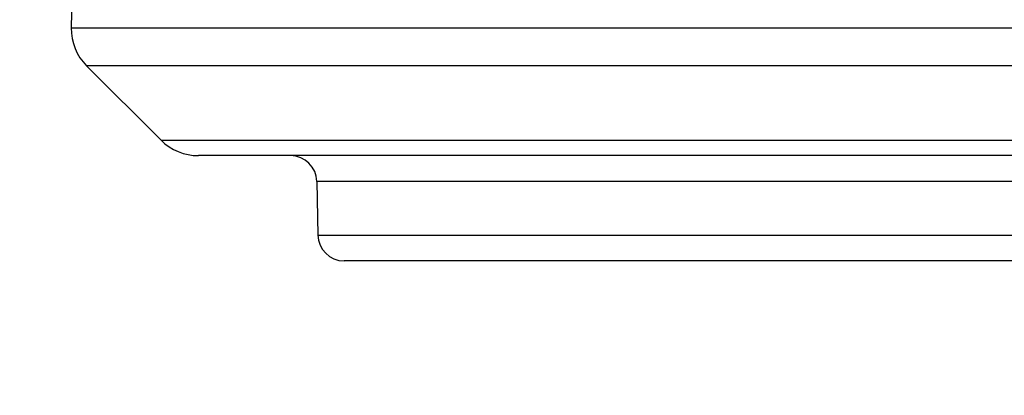
# Model space of a CAD drawing. Units: millimetres. Extents: x 0 to 815, y 0 to 560.
# Drawn here: x 646 to 656, y 401 to 405 of the extents above; entities that cross this region are included whole.
import ezdxf

# ---------------------------------------------------------------- set-up
doc = ezdxf.new("R2010")
doc.units = ezdxf.units.MM
doc.header["$LTSCALE"] = 2
doc.layers.add('AM_8', color=1, linetype='Continuous', lineweight=25)
doc.layers.add('TK1', color=7, linetype='Continuous', lineweight=25)

msp = doc.modelspace()

# ---------------------------------------------------------------- hatches: boundary and pattern name
at = {"layer": 'AM_8'}
h = msp.add_hatch(dxfattribs=at)
h.set_pattern_fill('_U', color=256, scale=5, angle=45, style=0, pattern_type=0)
h.set_pattern_definition([(45, (0, 0), (-3.535533905932737, 3.535533905932737), [])])
edge = h.paths.add_edge_path(flags=0)
edge.add_line((719.4197163182934, 396.9090025375664), (716.7363281802799, 387.550915986622))
edge.add_line((716.7363281802799, 387.5509159866216), (715.8568818821784, 387.5509159866216))
edge.add_spline(control_points=[(715.8568818821796, 387.5509159866216), (715.4257876770743, 386.0475118290951), (714.9946934719746, 384.5441076715685), (714.5635992668693, 383.0407035140412)], knot_values=[0, 0, 0, 0, 1, 1, 1, 1], weights=[1, 1, 1, 1], degree=3, periodic=0)
edge.add_line((714.5635992668749, 383.0407035140426), (714.4844219605914, 382.7645794324999))
edge.add_spline(control_points=[(714.484421960592, 382.7645794324998), (714.4626723282317, 382.1417517489196), (714.440922695866, 381.5189240653387), (714.4191730635057, 380.8960963817578), (714.4066661672105, 380.5379459029863), (714.3941592709206, 380.1797954242142), (714.3816523746362, 379.8216449454427)], knot_values=[7.28096571917e-05, 7.28096571917e-05, 7.28096571917e-05, 7.28096571917e-05, 0.0019424316322132, 0.0019424316322132, 0.0019424316322132, 0.003017537994901, 0.003017537994901, 0.003017537994901, 0.003017537994901], weights=[1, 1, 1, 1, 1, 1, 1], degree=3, periodic=0)
edge.add_arc((713.8955537716183, 380.4084602044022), 0.762, 271.27560877125785, 309.63724130523013, ccw=False)
edge.add_arc((688.9621224537904, 1500.143895104862), 1120.775000000001, 271.221443068045, 271.27560877126643, ccw=False)
edge.add_line((712.8532218933497, 379.6235624055523), (712.8399230602531, 380.3854520435022))
edge.add_arc((688.9621224537904, 1500.143895104862), 1120.013000000001, 271.1618756374115, 271.2215937274203, ccw=False)
edge.add_line((711.6728115022515, 380.3611729788476), (711.2276218933465, 379.5900819572253))
edge.add_arc((688.9621224537904, 1500.143895104862), 1120.775000000001, 270.53376305153256, 271.13832221011745, ccw=False)
edge.add_line((699.403024666627, 379.4175287754246), (698.965370895563, 380.1755673430385))
edge.add_arc((688.9621224537904, 1500.143895104862), 1120.013000000001, 270.45164391509564, 270.51173650421254, ccw=False)
edge.add_line((697.7907276668693, 380.1656917906218), (697.7774246666228, 379.4035634169653))
edge.add_arc((688.9621224537904, 1500.143895104862), 1120.775000000001, 269.54934324929155, 270.45065675070805, ccw=False)
edge.add_line((680.1468202409478, 379.403563416964), (680.1335172407013, 380.1656917906211))
edge.add_arc((688.9621224537904, 1500.143895104862), 1120.013000000001, 269.488263495787, 269.54835608490396, ccw=False)
edge.add_line((678.9588740120116, 380.1755673430382), (678.5212202409475, 379.4175287754237))
edge.add_arc((688.9621224537904, 1500.143895104862), 1120.775000000001, 268.86167778988215, 269.46623694846704, ccw=False)
edge.add_line((666.6966230142198, 379.5900819572255), (666.2514334053147, 380.3611729788478))
edge.add_arc((688.9621224537904, 1500.143895104862), 1120.013000000001, 268.7784062725793, 268.8381243625881, ccw=False)
edge.add_line((665.0843218473191, 380.3854520435022), (665.0710230142226, 379.6235624055523))
edge.add_arc((688.9621224537904, 1500.143895104862), 1120.775000000001, 268.67335338759807, 268.77855693195454, ccw=False)
edge.add_spline(control_points=[(663.0136230141951, 379.6693188641358), (662.9180817892147, 379.7616507381871), (662.8225405642341, 379.8539826122391), (662.7269993392538, 379.9463144862904)], knot_values=[2.653229228e-06, 2.653229228e-06, 2.653229228e-06, 2.653229228e-06, 0.0004012504014799, 0.0004012504014799, 0.0004012504014799, 0.0004012504014799], weights=[1, 1, 1, 1], degree=3, periodic=0)
edge.add_spline(control_points=[(662.7269993392538, 379.9463144862904), (662.476354653033, 380.1885396995971), (662.2044253605955, 380.4513345422017), (661.9324960681579, 380.7141293848062), (661.6637916525514, 380.9738076782689), (661.3950872369614, 381.2334859717322), (661.126382821366, 381.4931642651956)], knot_values=[0, 0, 0, 0, 0.0011344866788467, 0.0011344866788467, 0.0011344866788467, 0.0022555191991202, 0.0022555191991202, 0.0022555191991202, 0.0022555191991202], weights=[1, 1, 1, 1, 1, 1, 1], degree=3, periodic=0)
edge.add_arc((688.9621224537904, 1500.143895104862), 1118.997000000001, 268.4367968758545, 268.57458516002225, ccw=False)
edge.add_line((658.4362683717309, 381.5633400076603), (658.4318324146528, 382.0716503410771))
edge.add_arc((688.9621224537904, 1500.143895104862), 1118.489000000002, 268.3842482205539, 268.43585939613206, ccw=False)
edge.add_line((657.4247022920708, 382.0996051724161), (657.4202683717359, 381.5915282261048))
edge.add_arc((688.9621224537904, 1500.143895104862), 1118.997000000001, 267.8854174649175, 268.3847548112895, ccw=False)
edge.add_arc((647.823269057354, 385.970125340814), 4.063999999999997, 182.0000000000001, 267.8854174649176, ccw=False)
edge.add_line((643.7617447363527, 385.8282937862145), (643.5287573030067, 392.5001809392375))
edge.add_line((643.52875730301, 392.5001809392385), (641.5027891183431, 392.4825005827426))
edge.add_arc((641.5050056583614, 392.2285102542844), 0.2539999999999974, 90.5000000000062, 181.9999999999964)
edge.add_line((641.2511603883022, 392.2196457821221), (641.3396293830506, 389.68622524077))
edge.add_line((641.3396293830492, 389.6862252407697), (640.8381255649937, 389.6818486832533))
edge.add_arc((640.8403421050143, 389.427858354795), 0.2539999999999974, 90.5000000000062, 181.9999999999964)
edge.add_line((640.5864968349551, 389.418993882632), (640.6383225810789, 387.9348986899822))
edge.add_spline(control_points=[(640.638322581076, 387.9348986899824), (640.6412995652654, 387.8496490166294), (640.6295996420785, 387.7627097256845), (640.6041911345791, 387.6812801426817), (640.5787825831621, 387.5998504189669), (640.5389644415309, 387.5216843832561), (640.4880332879137, 387.4532562313043), (640.4371046489877, 387.3848314579552), (640.3736591231763, 387.3242561959223), (640.3029507352048, 387.2765487568779), (640.2322494343288, 387.2288460995496), (640.1523364093, 387.1926928857239), (640.0698300921439, 387.1710844361871), (640.007069541588, 387.154647413708), (639.941669605646, 387.14622524077), (639.8767923182886, 387.14622524077)], knot_values=[0, 0, 0, 0, 0.0002559049104164, 0.0002559049104164, 0.0002559049104164, 0.000511810611613, 0.000511810611613, 0.000511810611613, 0.0007677038161308, 0.0007677038161308, 0.0007677038161308, 0.0010235710849207, 0.0010235710849207, 0.0010235710849207, 0.001217024417472, 0.001217024417472, 0.001217024417472, 0.001217024417472], weights=[1, 1, 1, 1, 1, 1, 1, 1, 1, 1, 1, 1, 1, 1, 1, 1], degree=3, periodic=0)
edge.add_line((639.8767923182886, 387.14622524077), (639.4511067868654, 387.14622524077))
edge.add_spline(control_points=[(639.4511067868543, 387.14622524077), (639.4443315018788, 387.14622524077), (639.4375507989798, 387.1459536888526), (639.4307972118594, 387.1454118886008), (639.4024596600293, 387.1431385348309), (639.3741238166066, 387.1359407787626), (639.348136488773, 387.1244149914478), (639.3221465374636, 387.1128880405783), (639.2977885864065, 387.0967142078575), (639.2770798916217, 387.0772334962164), (639.256369552134, 387.0577512374088), (639.2387376800352, 387.0344241387788), (639.2256442526168, 387.0091845126284), (639.2125505748927, 386.983944403973), (639.203634290393, 386.956095468721), (639.1996335405065, 386.9279440658853), (639.1956327923008, 386.8997926748695), (639.1964372088632, 386.8705623292191), (639.201980216857, 386.8426735883949)], knot_values=[0, 0, 0, 0, 2.03258549259e-05, 2.03258549259e-05, 2.03258549259e-05, 0.0001067704993242, 0.0001067704993242, 0.0001067704993242, 0.0001932239937127, 0.0001932239937127, 0.0001932239937127, 0.0002796843822885, 0.0002796843822885, 0.0002796843822885, 0.0003661463349606, 0.0003661463349606, 0.0003661463349606, 0.0004526082077887, 0.0004526082077887, 0.0004526082077887, 0.0004526082077887], weights=[1, 1, 1, 1, 1, 1, 1, 1, 1, 1, 1, 1, 1, 1, 1, 1, 1, 1, 1], degree=3, periodic=0)
edge.add_spline(control_points=[(639.201980216857, 386.8426735883949), (639.2985188131343, 386.3569553837592), (639.4004288520817, 385.8721929360028), (639.5076999667752, 385.3884759421412)], knot_values=[0.8526378464216037, 0.8526378464216037, 0.8526378464216037, 0.8526378464216037, 0.9483357930608178, 0.9483357930608178, 0.9483357930608178, 0.9483357930608178], weights=[1, 1, 1, 1], degree=3, periodic=0)
edge.add_spline(control_points=[(639.5076999667752, 385.3884759421412), (639.5120261507318, 385.3689679067576), (639.5171240834924, 385.3496152069387), (639.5229701453945, 385.3305075416594), (639.5479227192217, 385.2489508567328), (639.5872985288215, 385.1705771249278), (639.6378382664305, 385.1018758969962), (639.6883752129479, 385.0331784631384), (639.7514685831001, 384.9722580638162), (639.8218949903484, 384.9241598149581), (639.8923215473305, 384.8760614638445), (639.9720236053026, 384.8394588804266), (640.054401102042, 384.817384022795)], knot_values=[0, 0, 0, 0, 5.99459240461e-05, 5.99459240461e-05, 5.99459240461e-05, 0.0003192937455711, 0.0003192937455711, 0.0003192937455711, 0.0005786272418362, 0.0005786272418362, 0.0005786272418362, 0.000837961688883, 0.000837961688883, 0.000837961688883, 0.000837961688883], weights=[1, 1, 1, 1, 1, 1, 1, 1, 1, 1, 1, 1, 1], degree=3, periodic=0)
edge.add_spline(control_points=[(640.054401102042, 384.817384022795), (640.1695450010893, 384.7865286887588), (640.2846889012116, 384.7556733587293), (640.3998328024036, 384.7248180326882)], knot_values=[2.1457155226e-06, 2.1457155226e-06, 2.1457155226e-06, 2.1457155226e-06, 0.0003597649573703, 0.0003597649573703, 0.0003597649573703, 0.0003597649573703], weights=[1, 1, 1, 1], degree=3, periodic=0)
edge.add_spline(control_points=[(640.3998328024036, 384.7248180326882), (640.4822162988721, 384.7027415734241), (640.5619240278456, 384.6661359424294), (640.6323555843, 384.6180339008835), (640.7027869279873, 384.5699320046471), (640.765884753443, 384.5090072615885), (640.816425560225, 384.4403050531461), (640.8669700498058, 384.3715978385275), (640.9063497074903, 384.2932171884158), (640.9313044739056, 384.2116531865487), (640.934465741123, 384.2013206672597), (640.9374078935278, 384.1909185548895), (640.9401269409581, 384.1804609573462)], knot_values=[0, 0, 0, 0, 0.00025587046509, 0.00025587046509, 0.00025587046509, 0.0005117396324453, 0.0005117396324453, 0.0005117396324453, 0.0007676276333534, 0.0007676276333534, 0.0007676276333534, 0.0007995907048022, 0.0007995907048022, 0.0007995907048022, 0.0007995907048022], weights=[1, 1, 1, 1, 1, 1, 1, 1, 1, 1, 1, 1, 1], degree=3, periodic=0)
edge.add_arc((647.823269057354, 385.970125340814), 7.111999999999996, 194.5745860339343, 267.8854174649184)
edge.add_arc((688.9621224537904, 1500.143895104862), 1122.045000000001, 267.8854174649182, 268.5270096478393)
edge.add_arc((660.0995829225548, 377.7079222935783), 0.762, 45.00000000006378, 88.52700964783998, ccw=False)
edge.add_line((660.6383982898122, 378.246737660844), (662.0308969649044, 376.8542389857525))
edge.add_arc((662.5697123321725, 377.3930543530159), 0.762, 224.999999999999, 268.6534008982613)
edge.add_arc((688.9621224537904, 1500.143895104862), 1123.823000000001, 268.6534008982909, 271.3665442018541)
edge.add_arc((715.7453691443707, 377.4023097800272), 0.762, 271.3665442018685, 344.3000000003124)
edge.add_line((716.4789402551459, 377.1961122401978), (721.6793180680492, 395.6970455284927))
edge.add_arc((722.4128891788323, 395.4908479886589), 0.762, 89.9999999999992, 164.3000000000027, ccw=False)
edge.add_line((722.4128891788323, 396.2528479886586), (724.625784216216, 396.2528479886586))
edge.add_arc((724.6257842162131, 395.4908479886589), 0.762, 0.9999999999982947, 90.00000000001961, ccw=False)
edge.add_line((725.3876681599203, 395.5041467223638), (725.4212295656197, 393.5814150774236))
edge.add_arc((725.6751908801916, 393.5858479886583), 0.2539999999999974, 180.999999999997, 270.0000000000008)
edge.add_line((725.6751908801916, 393.331847988659), (727.2655399122746, 393.331847988659))
edge.add_arc((727.2655399122732, 394.0938479886587), 0.762, 270.0000000000008, 359.0000000000017)
edge.add_line((728.027423855986, 394.0805492549539), (728.1827223910648, 402.9775963711553))
edge.add_arc((727.420838447363, 402.9908951048597), 0.762, 359.0000000000015, 450.0000000000008)
edge.add_line((727.420838447363, 403.7528951048602), (726.3174311952077, 403.7528951048602))
edge.add_arc((726.3174311951943, 404.0068951048601), 0.2539999999999974, 180.9999999999968, 270, ccw=False)
edge.add_line((726.0634698806325, 404.0024621936251), (726.0455807811556, 405.0273280160955))
edge.add_arc((725.7916194665859, 405.0228951048604), 0.2539999999999974, 1.000000000004388, 90)
edge.add_line((725.7916194665859, 405.2768951048603), (725.7065910158768, 405.2768951048603))
edge.add_line((725.7065910158789, 405.2768951048603), (725.34829692, 405.7376225957449))
edge.add_arc((725.1477910158764, 405.5816951048602), 0.2540000000000051, 37.87114729069465, 142.1288527092866)
edge.add_line((724.9472851117507, 405.7376225957447), (724.5889910158718, 405.2768951048602))
edge.add_line((724.588991015874, 405.2768951048603), (724.5039625032681, 405.2768951048603))
edge.add_arc((724.5039625032687, 405.0228951048604), 0.2539999999999974, 90, 178.9999999999955)
edge.add_line((724.2500011886959, 405.0273280160953), (724.1631137372258, 400.0495492549537))
edge.add_arc((723.4012297935105, 400.0628479886585), 0.762, 270, 358.99999999999835, ccw=False)
edge.add_line((723.4012297935105, 399.3008479886589), (722.5938024382777, 399.3008479886589))
edge.add_arc((722.5938024382802, 395.9988479886587), 3.301999999999997, 90, 164.0000000000002)
h.paths.add_polyline_path([(715.3762287953131, 382.8076857464314), (715.3762287953131, 382.8449432330835), (715.3869122076948, 382.8449432330835)], flags=0)

# ---------------------------------------------------------------- linework, layer by layer
at = {"layer": 'TK1'}
for p, q in [((646.9327369304783, 405.0863189384353), (646.925399754392, 404.6659724131154)), ((646.925399754392, 404.6659724131154), (658.787824497872, 404.6659724131154)), ((647.0741121392211, 404.2978963445959), (647.7923327017606, 403.5796757820557)), ((658.6530453059158, 404.2978963445959), (647.0741121392211, 404.2978963445959)), ((647.7923327017606, 403.5796757820557), (658.0021164147337, 403.5796757820557)), ((657.6765613711568, 403.4308860237556), (648.1515429460005, 403.4308860237556)), ((649.2943259055327, 403.1813189384354), (649.303347833139, 402.6644531192356)), ((650.4230767798572, 403.1813189384354), (649.2943259055327, 403.1813189384354)), ((657.0019190018784, 403.1813189384354), (650.4230767798572, 403.1813189384354)), ((649.303347833139, 402.6644531192356), (656.9928970742775, 402.6644531192356)), ((650.6090340177934, 402.4148860262955), (649.557309151477, 402.4148860262955)), ((656.7389357559341, 402.4148860262955), (650.6090340177934, 402.4148860262955))]:
    msp.add_line(p, q, dxfattribs=at)
for centre, radius, start, end in [((647.4333223834554, 404.657106588835), 0.5079999999999874, 178.9999999999982, 225.0000000000004), ((648.1515429460005, 403.9388860262949), 0.5080000000000102, 225.0000000000004, 270), ((649.0403645948181, 403.1768860262952), 0.2540000000000889, 1.000000000001775, 90), ((649.557309151477, 402.6688860237552), 0.2540000000000889, 181.0000000000017, 270)]:
    msp.add_arc(centre, radius, start, end, dxfattribs=at)

doc.saveas('drawing.dxf')
